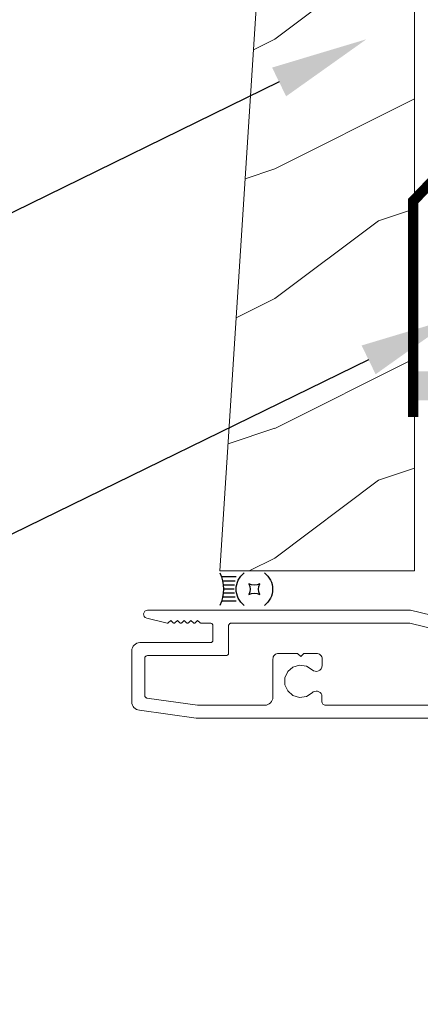
# Model space of a CAD drawing. Extents: x -34 to 272, y 0 to 44.
# Drawn here: x 42 to 44, y 30 to 34 of the extents above; entities that cross this region are included whole.
import ezdxf
from ezdxf import colors
from ezdxf.entities.mleader import LeaderData, LeaderLine
from ezdxf.math import Vec2, Vec3

# ---------------------------------------------------------------- set-up
doc = ezdxf.new("R2010")
doc.units = 0
doc.header["$LTSCALE"] = 2
doc.header["$MEASUREMENT"] = 0
doc.layers.get('0').update_dxf_attribs({"linetype": 'CONTINUOUS'})
doc.layers.add('DIM', color=7, linetype='CONTINUOUS')
doc.layers.add('Notes', color=7, linetype='CONTINUOUS')
doc.layers.add('Unit', color=7, linetype='CONTINUOUS', lineweight=13)
doc.layers.add('Wall', color=7, linetype='CONTINUOUS', lineweight=13)
doc.styles.get("Standard").update_dxf_attribs({"font": 'arial.ttf'})

# ---------------------------------------------------------------- blocks, each defined once
blk = doc.blocks.new('*U15')
for p, q in [((0.125, -0.0313), (0.0121, -0.0313)), ((0.1167, -0.0625), (0.0204, -0.0625)), ((0.1118, -0.0938), (0.0253, -0.0938)), ((0.1102, -0.125), (0.0269, -0.125)), ((0.125, -0.2187), (0.0121, -0.2187)), ((0.1167, -0.1875), (0.0204, -0.1875)), ((0.1118, -0.1562), (0.0253, -0.1562))]:
    blk.add_line(p, q)
blk.add_lwpolyline([(0.224, -0.0833, 0.25), (0.3073, -0.0833, 0.25), (0.3073, -0.1667, 0.25), (0.224, -0.1667, 0.25)], format="xyb", close=True)
for centre, radius, start, end in [((-0.2771, -0.125), 0.304, 335.72298, 24.27702), ((0.2812, -0.125), 0.1562, 126.8699, 233.1301), ((0.25, -0.125), 0.1562, 306.8699, 53.1301)]:
    blk.add_arc(centre, radius, start, end)
blk = doc.blocks.new('A$C2B694BF2')
at = {"layer": 'Unit'}
for p, q in [((20.8347, 19.322), (19.8206, 19.322)), ((20.9597, 19.2922), (20.8347, 19.322)), ((19.817, 19.2912), (19.8954, 19.2722)), ((19.9002, 19.2735), (19.9096, 19.283)), ((19.9096, 19.283), (19.9191, 19.2735)), ((19.9262, 19.2735), (19.9356, 19.283)), ((19.9356, 19.283), (19.9451, 19.2735)), ((19.9522, 19.2735), (19.9616, 19.283)), ((19.9616, 19.283), (19.9711, 19.2735)), ((19.9782, 19.2735), (19.9876, 19.283)), ((19.9876, 19.283), (19.9971, 19.2735)), ((20.0042, 19.2735), (20.0136, 19.283)), ((20.0136, 19.283), (20.0232, 19.2734)), ((20.0267, 19.272), (20.0626, 19.272)), ((20.0726, 19.262), (20.0726, 19.207)), ((20.1328, 19.262), (20.1328, 19.157)), ((20.8288, 19.272), (20.1428, 19.272)), ((20.952, 19.243), (20.8312, 19.2717)), ((20.0626, 19.197), (19.7909, 19.197)), ((19.7596, 19.1657), (19.7596, 18.9682)), ((19.8096, 19.137), (19.8096, 18.9935)), ((20.1228, 19.147), (19.8196, 19.147)), ((20.3036, 18.987), (20.3036, 19.1338)), ((20.3256, 19.1558), (20.3991, 19.1558)), ((20.3991, 19.1558), (20.4111, 19.1438)), ((20.4111, 19.1438), (20.4231, 19.1558)), ((20.4231, 19.1558), (20.4714, 19.1558)), ((20.4934, 19.1338), (20.4934, 19.1088)), ((19.8182, 18.9837), (20.0125, 18.9559)), ((20.4919, 18.9958), (20.4919, 18.9714)), ((19.7887, 18.937), (20.0074, 18.9058)), ((20.0139, 18.9558), (20.2724, 18.9558)), ((20.5075, 18.9558), (20.9441, 18.9558)), ((20.0074, 18.9058), (20.9441, 18.9058))]:
    blk.add_line(p, q, dxfattribs=at)
at = {"layer": 'Unit', "flags": 128}
for points in [[(19.8206, 19.322), (19.8151, 19.321), (19.8103, 19.318), (19.8068, 19.3136), (19.8051, 19.3082), (19.8055, 19.3026), (19.8078, 19.2974), (19.8118, 19.2935), (19.817, 19.2912)], [(19.8954, 19.2722), (19.896, 19.2721), (19.8967, 19.272), (19.8973, 19.2721), (19.8979, 19.2722), (19.8986, 19.2724), (19.8992, 19.2727), (19.8997, 19.2731), (19.9002, 19.2735)], [(19.9191, 19.2735), (19.9199, 19.2729), (19.9207, 19.2724), (19.9217, 19.2721), (19.9226, 19.272), (19.9236, 19.2721), (19.9246, 19.2724), (19.9254, 19.2729), (19.9262, 19.2735)], [(19.9451, 19.2735), (19.9459, 19.2729), (19.9467, 19.2724), (19.9477, 19.2721), (19.9486, 19.272), (19.9496, 19.2721), (19.9506, 19.2724), (19.9514, 19.2729), (19.9522, 19.2735)], [(19.9711, 19.2735), (19.9719, 19.2729), (19.9727, 19.2724), (19.9737, 19.2721), (19.9746, 19.272), (19.9756, 19.2721), (19.9766, 19.2724), (19.9774, 19.2729), (19.9782, 19.2735)], [(19.9971, 19.2735), (19.9979, 19.2729), (19.9987, 19.2724), (19.9997, 19.2721), (20.0006, 19.272), (20.0016, 19.2721), (20.0026, 19.2724), (20.0034, 19.2729), (20.0042, 19.2735)], [(20.0232, 19.2734), (20.0235, 19.2731), (20.0239, 19.2728), (20.0244, 19.2726), (20.0248, 19.2724), (20.0253, 19.2722), (20.0257, 19.2721), (20.0262, 19.272), (20.0267, 19.272)], [(20.0626, 19.272), (20.0646, 19.2718), (20.0665, 19.2712), (20.0682, 19.2703), (20.0697, 19.269), (20.071, 19.2675), (20.0719, 19.2658), (20.0725, 19.2639), (20.0726, 19.262)], [(20.1428, 19.272), (20.1408, 19.2718), (20.139, 19.2712), (20.1372, 19.2703), (20.1357, 19.269), (20.1345, 19.2675), (20.1335, 19.2658), (20.133, 19.2639), (20.1328, 19.262)], [(20.8312, 19.2717), (20.8309, 19.2718), (20.8306, 19.2718), (20.8303, 19.2719), (20.83, 19.2719), (20.8297, 19.2719), (20.8294, 19.272), (20.8291, 19.272), (20.8288, 19.272)], [(19.7909, 19.197), (19.7848, 19.1964), (19.7789, 19.1946), (19.7735, 19.1917), (19.7688, 19.1878), (19.7649, 19.1831), (19.762, 19.1777), (19.7602, 19.1718), (19.7596, 19.1657)], [(20.0726, 19.207), (20.0725, 19.205), (20.0719, 19.2032), (20.071, 19.2014), (20.0697, 19.1999), (20.0682, 19.1987), (20.0665, 19.1977), (20.0646, 19.1972), (20.0626, 19.197)], [(19.8196, 19.147), (19.8177, 19.1468), (19.8158, 19.1462), (19.8141, 19.1453), (19.8126, 19.144), (19.8113, 19.1425), (19.8104, 19.1408), (19.8098, 19.1389), (19.8096, 19.137)], [(20.1328, 19.157), (20.1326, 19.155), (20.132, 19.1531), (20.1311, 19.1514), (20.1298, 19.1499), (20.1283, 19.1487), (20.1266, 19.1477), (20.1247, 19.1472), (20.1228, 19.147)], [(20.3036, 19.1338), (20.3041, 19.1381), (20.3053, 19.1422), (20.3073, 19.146), (20.3101, 19.1493), (20.3134, 19.1521), (20.3172, 19.1541), (20.3213, 19.1554), (20.3256, 19.1558)], [(20.4714, 19.1558), (20.4757, 19.1554), (20.4798, 19.1541), (20.4836, 19.1521), (20.4869, 19.1493), (20.4897, 19.146), (20.4917, 19.1422), (20.493, 19.1381), (20.4934, 19.1338)], [(20.4551, 19.0928), (20.4327, 19.107), (20.4064, 19.1106), (20.381, 19.1031), (20.361, 19.0857), (20.3501, 19.0615), (20.3501, 19.035), (20.361, 19.0109), (20.381, 18.9935), (20.4064, 18.986), (20.4327, 18.9896), (20.4551, 19.0038)], [(20.4934, 19.1088), (20.4924, 19.1022), (20.4896, 19.0963), (20.4852, 19.0914), (20.4796, 19.088), (20.4732, 19.0864), (20.4666, 19.0867), (20.4604, 19.0889), (20.4551, 19.0928)], [(20.4551, 19.0038), (20.4595, 19.0072), (20.4646, 19.0094), (20.4701, 19.0103), (20.4756, 19.0098), (20.4809, 19.008), (20.4855, 19.0049), (20.4893, 19.0008), (20.4919, 18.9958)], [(19.8096, 18.9935), (19.8098, 18.9918), (19.8103, 18.9901), (19.811, 18.9884), (19.8121, 18.987), (19.8134, 18.9858), (19.8149, 18.9848), (19.8165, 18.9841), (19.8182, 18.9837)], [(20.2724, 18.9558), (20.2785, 18.9564), (20.2844, 18.9582), (20.2898, 18.9611), (20.2945, 18.965), (20.2984, 18.9697), (20.3013, 18.9751), (20.303, 18.981), (20.3036, 18.987)], [(20.4919, 18.9714), (20.4922, 18.9684), (20.4931, 18.9654), (20.4945, 18.9627), (20.4965, 18.9604), (20.4988, 18.9584), (20.5015, 18.957), (20.5045, 18.9561), (20.5075, 18.9558)], [(19.7596, 18.9682), (19.7602, 18.9624), (19.7618, 18.9568), (19.7645, 18.9516), (19.768, 18.9469), (19.7724, 18.943), (19.7774, 18.94), (19.7829, 18.938), (19.7887, 18.937)], [(20.0125, 18.9559), (20.0127, 18.9559), (20.0129, 18.9559), (20.013, 18.9558), (20.0132, 18.9558), (20.0134, 18.9558), (20.0136, 18.9558), (20.0137, 18.9558), (20.0139, 18.9558)]]:
    blk.add_lwpolyline(points, dxfattribs=at)

msp = doc.modelspace()

# ---------------------------------------------------------------- hatches: boundary and pattern name
h = msp.add_hatch(color=256)
h.dxf.hatch_style = 1
h.paths.add_polyline_path([(43.88519, 32.71041), (43.88519, 32.59857), (43.95047, 32.59857), (43.95047, 32.71041)])
at = {"layer": 'Wall'}
h = msp.add_hatch(dxfattribs=at)
h.set_pattern_fill('WOOD6', color=256, pattern_type=2)
h.set_pattern_definition([(216.8699, (29.7456, 3.28968), (2.9999999, 2.0000001), [0.5, -4.5]), (206.5651, (30.3456, 2.98968), (-0.999999, -1.0000013), [1.118034, -1.118034]), (198.4349, (30.3456, 2.48968), (-2.0000004, -0.9999984), [0.632456, -2.529822])])
h.paths.add_polyline_path([(43.88519, 37.79047), (43.51227, 37.79047), (43.13519, 31.94196), (43.88519, 31.94196)])

# ---------------------------------------------------------------- linework, layer by layer
at = {"const_width": 0.04}
msp.add_lwpolyline([(43.88047, 32.53436), (43.88047, 33.36703), (44.02671, 33.51977), (44.02671, 37.79047)], dxfattribs=at)
at = {"layer": 'Wall'}
msp.add_lwpolyline([(43.51227, 37.79047), (43.13519, 31.94196), (43.88519, 31.94196), (43.88519, 37.79047)], dxfattribs=at)

# ---------------------------------------------------------------- block references
at = {"layer": 'DIM', "xscale": -0.5, "yscale": 0.5, "zscale": 0.5, "rotation": 180}
msp.add_blockref('*U15', (43.13519, 31.8092), dxfattribs=at)
at = {"layer": 'Unit'}
msp.add_blockref('A$C2B694BF2', (23.03578, 12.46841), dxfattribs=at)

# ---------------------------------------------------------------- leaders
at = {"layer": 'Notes'}
ml = msp.add_multileader_mtext('Standard', dxfattribs=at)
ml.set_content('WEATHER RESISTANT\\PBARRIER OVER TOP OF\\PSELF ADHERING TAPE**', color=256)
ml.set_leader_properties()
ml.build(insert=Vec2(0, 0))
ml.multileader.update_dxf_attribs({"dogleg_length": 0.36, "arrow_head_size": 0.375})
ctx = ml.context
ctx.base_point, ctx.char_height, ctx.arrow_head_size, ctx.landing_gap_size, ctx.plane_origin = Vec3(34.86823, 37.46337), 0.375, 0.375, 0.125, Vec3(44.04671, 37.11578)
ctx.text_align_type = 2
notes = []
notes.append((ctx, [(0, (1, 1, 0), (41.57876, 37.46337), (-1, 0), 0.36, [(0, [(44.04671, 36.89204)], 0, [])])]))
ctx.mtext.insert, ctx.mtext.alignment, ctx.mtext.flow_direction = Vec3(41.09376, 37.65407), 3, 5
ml = msp.add_multileader_mtext('Standard', dxfattribs=at)
ml.set_content('SELF ADHERING\\PFLASHING TAPE**', color=256)
ml.set_leader_properties()
ml.build(insert=Vec2(0, 0))
ml.multileader.update_dxf_attribs({"dogleg_length": 0.36, "arrow_head_size": 0.375})
ctx = ml.context
ctx.base_point, ctx.char_height, ctx.arrow_head_size, ctx.landing_gap_size, ctx.plane_origin = Vec3(36.47118, 34.94479), 0.375, 0.375, 0.125, Vec3(45.7349, 34.91291)
ctx.text_align_type = 2
notes.append((ctx, [(1, (1, 1, 0), (41.56123, 34.94479), (-1, 0), 0.36, [(0, [(44.07671, 35.72422)], 0, [])])]))
ctx.mtext.insert, ctx.mtext.alignment, ctx.mtext.flow_direction = Vec3(41.07623, 35.13549), 3, 5
ml = msp.add_multileader_mtext('Standard', dxfattribs=at)
ml.set_content('WOOD SIDING**', color=256)
ml.set_leader_properties()
ml.build(insert=Vec2(0, 0))
ml.multileader.update_dxf_attribs({"dogleg_length": 0.36, "arrow_head_size": 0.375})
ctx = ml.context
ctx.base_point, ctx.char_height, ctx.arrow_head_size, ctx.landing_gap_size, ctx.plane_origin = Vec3(37.0093, 32.98386), 0.375, 0.375, 0.125, Vec3(43.66598, 34.33684)
ctx.text_align_type = 2
notes.append((ctx, [(0, (1, 1, 0), (41.64019, 32.98386), (-1, 0), 0.36, [(0, [(43.70035, 33.99054)], 0, [])])]))
ctx.mtext.insert, ctx.mtext.alignment, ctx.mtext.flow_direction = Vec3(41.15519, 33.17456), 3, 5
ml = msp.add_multileader_mtext('Standard', dxfattribs=at)
ml.set_content('CONTINUOUS SEALANT\\PAT HEAD AND SIDES^JBEHIND NAIL FIN**', color=256)
ml.set_leader_properties()
ml.build(insert=Vec2(0, 0))
ml.multileader.update_dxf_attribs({"dogleg_length": 0.36, "arrow_head_size": 0.375})
ctx = ml.context
ctx.base_point, ctx.char_height, ctx.arrow_head_size, ctx.landing_gap_size, ctx.plane_origin = Vec3(34.98052, 31.91786), 0.375, 0.375, 0.125, Vec3(44.04546, 32.65546)
ctx.text_align_type = 2
notes.append((ctx, [(0, (1, 1, 0), (41.9941, 31.91786), (-1, 0), 0.74568, [(0, [(44.04546, 32.91957)], 0, [])])]))
ctx.mtext.insert, ctx.mtext.alignment, ctx.mtext.flow_direction = Vec3(41.12342, 32.10549), 3, 5
for ctx, leaders in notes:
    for number, flags, end, landing, length, lines in leaders:
        leader = LeaderData()
        leader.index, (leader.has_last_leader_line, leader.has_dogleg_vector, leader.attachment_direction) = number, flags
        leader.last_leader_point, leader.dogleg_vector, leader.dogleg_length = Vec3(end), Vec3(landing), length
        for number, points, colour, breaks in lines:
            line = LeaderLine()
            line.index, line.vertices, line.color, line.breaks = number, Vec3.list(points), colors.encode_raw_color(colour), breaks
            leader.lines.append(line)
        ctx.leaders.append(leader)

doc.saveas('drawing.dxf')
